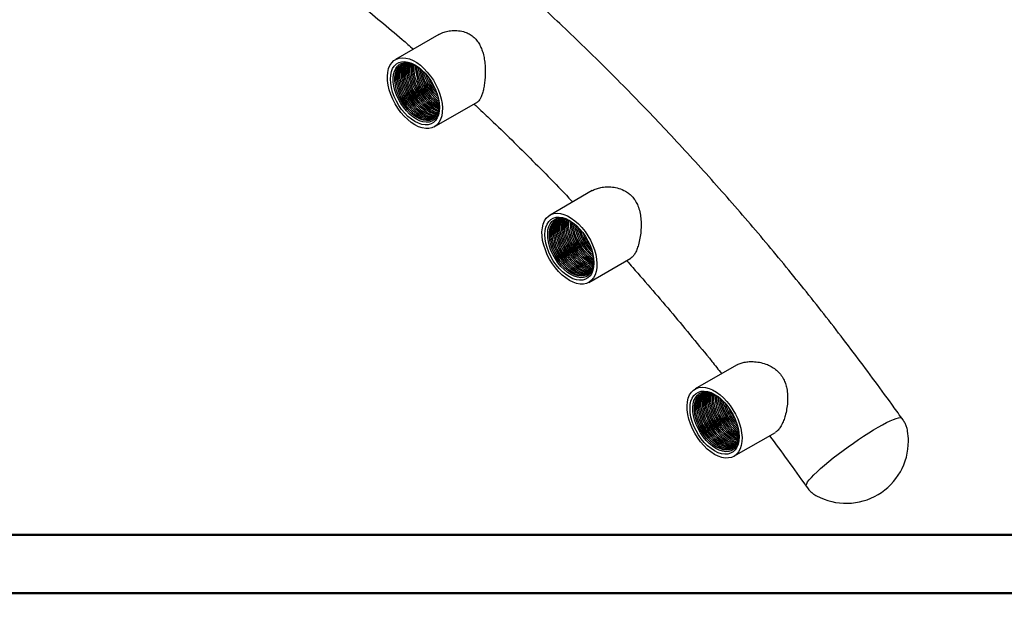
# Paper-space layout 'Sheet3' of a CAD drawing. Units: millimetres. Extents: x 0 to 420, y -97 to 297.
# Drawn here: x 89 to 190, y -2 to 59 of the extents above; entities that cross this region are included whole.
import ezdxf

# ---------------------------------------------------------------- set-up
doc = ezdxf.new("R2010")
doc.units = ezdxf.units.MM
doc.layers.add('FORMAT', color=7, linetype='Continuous')
doc.styles.add('SLDTEXTSTYLE0', font='TXT', dxfattribs={"width": 0.75})
doc.dimstyles.new('SLDDIMSTYLE0', dxfattribs={"dimtxt": 2.116667, "dimasz": 2.116667, "dimexe": 0, "dimexo": 0.0625, "dimgap": 0.529167, "dimtad": 0, "dimdec": 0, "dimlfac": 3, "dimrnd": 1e-09, "dimzin": 12, "dimdsep": 46, "dimtxsty": 'SLDTEXTSTYLE0', "dimsah": 1, "dimcen": 0, "dimadec": 0, "dimazin": 3, "dimtfac": 1, "dimtdec": 0, "dimtofl": 0, "dimtmove": 0, "dimatfit": 3, "dimfxl": 1, "dimfrac": 2, "dimtolj": 1, "dimtzin": 12, "dimarcsym": 0})
doc.dimstyles.new('SLDDIMSTYLE4', dxfattribs={"dimtxt": 2.116667, "dimasz": 2.116667, "dimexe": 0, "dimexo": 0.0625, "dimgap": 0.529167, "dimtad": 0, "dimdec": 0, "dimlfac": 3, "dimrnd": 1e-09, "dimzin": 12, "dimdsep": 46, "dimtxsty": 'SLDTEXTSTYLE0', "dimsah": 1, "dimcen": 0, "dimadec": 0, "dimazin": 3, "dimtfac": 1, "dimtdec": 0, "dimtofl": 0, "dimtmove": 0, "dimatfit": 3, "dimfxl": 1, "dimfrac": 2, "dimtolj": 1, "dimtzin": 12, "dimarcsym": 0})

# ---------------------------------------------------------------- blocks, each defined once
blk = doc.blocks.new('_D_23')
at = {"layer": 'FORMAT'}
blk.add_line((40.51, 141.46), (27.52, 158.57), dxfattribs=at)
blk.add_arc((221.97, -97.44), 300, 125.76, 127.4105, dxfattribs=at)
blk.add_solid([(40.51, 141.46), (39.49, 143.34), (38.97, 142.95)], dxfattribs=at)
at = {"layer": 'FORMAT', "insert": (24.47, 164.3), "char_height": 2.117, "attachment_point": 1, "rotation": 307.2195, "style": 'SLDTEXTSTYLE0'}
blk.add_mtext('R900', dxfattribs=at)
blk = doc.blocks.new('_D_33')
at = {"layer": 'FORMAT'}
blk.add_line((40.09, 128.37), (22.14, 150.64), dxfattribs=at)
blk.add_arc((221.97, -97.44), 289.95, 125.7666, 129.0488, dxfattribs=at)
blk.add_solid([(40.09, 128.37), (39.01, 130.22), (38.51, 129.81)], dxfattribs=at)
at = {"layer": 'FORMAT', "insert": (18.94, 156.29), "char_height": 2.117, "attachment_point": 1, "rotation": 308.8512, "style": 'SLDTEXTSTYLE0'}
blk.add_mtext('R870', dxfattribs=at)
blk = doc.blocks.new('_D_34')
at = {"layer": 'FORMAT'}
blk.add_line((39.17, 114.52), (15.97, 141.41), dxfattribs=at)
blk.add_arc((221.97, -97.44), 279.9, 125.7737, 130.9821, dxfattribs=at)
blk.add_solid([(39.17, 114.52), (38.03, 116.33), (37.54, 115.91)], dxfattribs=at)
at = {"layer": 'FORMAT', "insert": (12.58, 146.94), "char_height": 2.117, "attachment_point": 1, "rotation": 310.7774, "style": 'SLDTEXTSTYLE0'}
blk.add_mtext('R840', dxfattribs=at)

psp = doc.layouts.new('Sheet3')

# ---------------------------------------------------------------- linework, layer by layer
at = {"color": 7, "linetype": 'Continuous', "lineweight": 25}
for p, q in [((131.84, 57.51), (127.39, 54.95)), ((131.39, 48.02), (135.86, 50.6)), ((147.63, 41.45), (143.29, 38.94)), ((147.29, 32.01), (151.62, 34.51)), ((162.48, 23.5), (158.21, 21.03)), ((179.61, 17.84), (179.48, 18.02)), ((162.21, 14.1), (166.48, 16.56)), ((169.65, 11.02), (169.78, 10.84))]:
    psp.add_line(p, q, dxfattribs=at)
at = {"color": 7, "linetype": 'Continuous', "lineweight": 50}
for p, q in [((6, 6), (414, 6)), ((0, 0), (420, 0))]:
    psp.add_line(p, q, dxfattribs=at)
at = {"color": 7, "linetype": 'Continuous', "lineweight": 25, "flags": 128}
for points in [[(129.39, 48.21), (129.02, 48.46), (128.65, 48.76), (128.29, 49.11), (127.95, 49.5), (127.64, 49.93), (127.36, 50.38), (127.12, 50.86), (126.91, 51.34), (126.75, 51.83), (126.64, 52.31), (126.58, 52.78), (126.57, 53.22), (126.61, 53.63), (126.69, 54.01), (126.83, 54.34), (127.01, 54.61), (127.23, 54.84), (127.5, 55), (127.79, 55.1), (128.12, 55.13), (128.47, 55.1), (128.83, 55.01), (129.21, 54.85), (129.58, 54.63), (129.96, 54.36), (130.32, 54.03), (130.67, 53.66), (131, 53.25), (131.29, 52.81), (131.55, 52.34), (131.78, 51.86), (131.96, 51.37), (132.1, 50.89), (132.18, 50.41), (132.22, 49.96), (132.21, 49.53), (132.15, 49.14), (132.03, 48.78), (131.87, 48.48), (131.67, 48.23), (131.43, 48.04), (131.15, 47.91), (130.84, 47.84), (130.5, 47.84), (130.14, 47.9), (129.77, 48.03), (129.39, 48.21)], [(129.39, 48.57), (129.04, 48.8), (128.68, 49.09), (128.35, 49.43), (128.03, 49.82), (127.74, 50.23), (127.49, 50.67), (127.27, 51.13), (127.1, 51.6), (126.97, 52.06), (126.9, 52.51), (126.87, 52.94), (126.9, 53.34), (126.97, 53.7), (127.1, 54.02), (127.27, 54.28), (127.49, 54.49), (127.74, 54.64), (128.03, 54.72), (128.35, 54.74), (128.68, 54.69), (129.04, 54.57), (129.39, 54.4), (129.75, 54.16), (130.11, 53.87), (130.44, 53.53), (130.76, 53.15), (131.05, 52.73), (131.3, 52.29), (131.52, 51.83), (131.69, 51.37), (131.82, 50.9), (131.89, 50.45), (131.92, 50.02), (131.89, 49.62), (131.82, 49.26), (131.69, 48.94), (131.52, 48.68), (131.3, 48.47), (131.05, 48.32), (130.76, 48.24), (130.44, 48.22), (130.11, 48.27), (129.75, 48.39), (129.39, 48.57)], [(129.54, 48.81), (129.19, 49.04), (128.85, 49.32), (128.52, 49.65), (128.22, 50.03), (127.95, 50.43), (127.7, 50.86), (127.5, 51.3), (127.34, 51.75), (127.23, 52.2), (127.17, 52.63), (127.15, 53.04), (127.19, 53.42), (127.28, 53.75), (127.42, 54.04), (127.6, 54.28), (127.82, 54.46), (128.08, 54.58), (128.37, 54.64), (128.68, 54.62), (129.02, 54.55), (129.36, 54.41), (129.47, 54.35)], [(129.61, 48.97), (129.27, 49.19), (128.93, 49.47), (128.62, 49.8), (128.32, 50.17), (128.05, 50.57), (127.82, 50.99), (127.63, 51.43), (127.48, 51.87), (127.38, 52.3), (127.33, 52.72), (127.33, 53.12), (127.38, 53.48), (127.48, 53.79), (127.63, 54.06), (127.82, 54.28), (128.05, 54.43), (128.32, 54.53), (128.62, 54.55), (128.93, 54.51), (129.27, 54.41), (129.61, 54.24), (129.85, 54.09)], [(129.75, 49.05), (129.41, 49.27), (129.07, 49.55), (128.76, 49.88), (128.46, 50.25), (128.19, 50.65), (127.96, 51.07), (127.77, 51.51), (127.62, 51.95), (127.52, 52.38), (127.47, 52.8), (127.47, 53.2), (127.52, 53.56), (127.62, 53.88), (127.77, 54.15), (127.96, 54.36), (128.06, 54.44)], [(129.89, 49.13), (129.55, 49.36), (129.22, 49.64), (128.9, 49.96), (128.6, 50.33), (128.34, 50.73), (128.1, 51.15), (127.91, 51.59), (127.76, 52.03), (127.66, 52.47), (127.61, 52.88), (127.61, 53.28), (127.66, 53.64), (127.76, 53.96), (127.91, 54.23), (128.1, 54.44), (128.14, 54.47)], [(130.03, 49.21), (129.69, 49.44), (129.36, 49.72), (129.04, 50.04), (128.74, 50.41), (128.48, 50.81), (128.25, 51.23), (128.05, 51.67), (127.9, 52.11), (127.8, 52.55), (127.75, 52.97), (127.75, 53.36), (127.8, 53.72), (127.9, 54.04), (128.05, 54.31), (128.22, 54.5)], [(130.17, 49.29), (129.83, 49.52), (129.5, 49.8), (129.18, 50.13), (128.89, 50.49), (128.62, 50.89), (128.39, 51.32), (128.19, 51.75), (128.05, 52.19), (127.95, 52.63), (127.89, 53.05), (127.89, 53.44), (127.95, 53.8), (128.05, 54.12), (128.19, 54.39), (128.3, 54.52)], [(130.31, 49.37), (129.97, 49.6), (129.64, 49.88), (129.32, 50.21), (129.03, 50.58), (128.76, 50.98), (128.53, 51.4), (128.34, 51.83), (128.19, 52.28), (128.09, 52.71), (128.04, 53.13), (128.04, 53.52), (128.09, 53.88), (128.19, 54.2), (128.34, 54.47), (128.38, 54.54)], [(130.45, 49.46), (130.11, 49.68), (129.78, 49.96), (129.46, 50.29), (129.17, 50.66), (128.9, 51.06), (128.67, 51.48), (128.48, 51.92), (128.33, 52.36), (128.23, 52.79), (128.18, 53.21), (128.18, 53.61), (128.23, 53.97), (128.33, 54.28), (128.47, 54.55)], [(130.6, 49.54), (130.26, 49.76), (129.92, 50.04), (129.61, 50.37), (129.31, 50.74), (129.04, 51.14), (128.81, 51.56), (128.62, 52), (128.47, 52.44), (128.37, 52.87), (128.32, 53.29), (128.32, 53.69), (128.37, 54.05), (128.47, 54.37), (128.56, 54.55)], [(130.74, 49.62), (130.4, 49.85), (130.06, 50.12), (129.75, 50.45), (129.45, 50.82), (129.18, 51.22), (128.95, 51.64), (128.76, 52.08), (128.61, 52.52), (128.51, 52.96), (128.46, 53.37), (128.46, 53.77), (128.51, 54.13), (128.61, 54.45), (128.66, 54.55)], [(130.88, 49.7), (130.54, 49.93), (130.21, 50.21), (129.89, 50.53), (129.59, 50.9), (129.33, 51.3), (129.09, 51.72), (128.9, 52.16), (128.75, 52.6), (128.65, 53.04), (128.6, 53.46), (128.6, 53.85), (128.65, 54.21), (128.75, 54.53), (128.76, 54.54)], [(131.02, 49.78), (130.68, 50.01), (130.35, 50.29), (130.03, 50.62), (129.73, 50.98), (129.47, 51.38), (129.23, 51.81), (129.04, 52.24), (128.89, 52.68), (128.79, 53.12), (128.74, 53.54), (128.74, 53.93), (128.79, 54.29), (128.86, 54.53)], [(131.16, 49.86), (130.82, 50.09), (130.49, 50.37), (130.17, 50.7), (129.88, 51.07), (129.61, 51.46), (129.38, 51.89), (129.18, 52.32), (129.04, 52.77), (128.94, 53.2), (128.88, 53.62), (128.88, 54.01), (128.94, 54.37), (128.97, 54.5)], [(131.3, 49.95), (130.96, 50.17), (130.63, 50.45), (130.31, 50.78), (130.02, 51.15), (129.75, 51.55), (129.52, 51.97), (129.33, 52.41), (129.18, 52.85), (129.08, 53.28), (129.03, 53.7), (129.03, 54.09), (129.08, 54.46), (129.08, 54.47)], [(131.44, 50.03), (131.1, 50.25), (130.77, 50.53), (130.45, 50.86), (130.16, 51.23), (129.89, 51.63), (129.66, 52.05), (129.47, 52.49), (129.32, 52.93), (129.22, 53.36), (129.17, 53.78), (129.17, 54.18), (129.2, 54.43)], [(131.87, 49.96), (131.59, 50.11), (131.25, 50.33), (130.91, 50.61), (130.6, 50.94), (130.3, 51.31), (130.03, 51.71), (129.8, 52.13), (129.61, 52.57), (129.46, 53.01), (129.36, 53.44), (129.31, 53.86), (129.31, 54.26), (129.32, 54.39)], [(131.92, 50.11), (131.9, 49.89), (131.84, 49.54), (131.73, 49.22), (131.57, 48.95), (131.37, 48.74), (131.13, 48.6), (130.85, 48.51), (130.55, 48.49), (130.22, 48.53), (129.88, 48.64), (129.54, 48.81)], [(131.88, 50.57), (131.88, 50.49), (131.88, 50.09), (131.83, 49.73), (131.73, 49.41), (131.58, 49.14), (131.39, 48.93), (131.16, 48.77), (130.89, 48.68), (130.6, 48.66), (130.28, 48.69), (129.95, 48.8), (129.61, 48.97)], [(131.8, 49.6), (131.5, 49.7), (131.16, 49.86)], [(131.83, 49.71), (131.64, 49.78), (131.3, 49.95)], [(131.85, 49.83), (131.79, 49.86), (131.44, 50.03)], [(145.29, 32.21), (144.91, 32.46), (144.54, 32.76), (144.18, 33.11), (143.84, 33.5), (143.53, 33.92), (143.25, 34.38), (143.01, 34.85), (142.81, 35.34), (142.65, 35.83), (142.53, 36.31), (142.47, 36.77), (142.46, 37.22), (142.5, 37.63), (142.58, 38), (142.72, 38.33), (142.9, 38.61), (143.13, 38.83), (143.39, 38.99), (143.69, 39.09), (144.01, 39.13), (144.36, 39.1), (144.72, 39), (145.1, 38.84), (145.47, 38.62), (145.85, 38.35), (146.21, 38.03), (146.56, 37.65), (146.89, 37.24), (147.18, 36.8), (147.45, 36.34), (147.67, 35.86), (147.85, 35.37), (147.99, 34.88), (148.07, 34.41), (148.11, 33.95), (148.1, 33.52), (148.04, 33.13), (147.93, 32.78), (147.77, 32.47), (147.56, 32.22), (147.32, 32.03), (147.04, 31.9), (146.73, 31.83), (146.39, 31.83), (146.03, 31.89), (145.66, 32.02), (145.29, 32.21)], [(145.29, 32.56), (144.93, 32.8), (144.57, 33.09), (144.24, 33.43), (143.92, 33.81), (143.63, 34.23), (143.38, 34.67), (143.16, 35.13), (142.99, 35.59), (142.86, 36.05), (142.79, 36.5), (142.76, 36.93), (142.79, 37.33), (142.86, 37.69), (142.99, 38.01), (143.16, 38.28), (143.38, 38.49), (143.63, 38.63), (143.92, 38.72), (144.24, 38.73), (144.57, 38.68), (144.93, 38.57), (145.29, 38.39), (145.65, 38.15), (146, 37.86), (146.33, 37.52), (146.65, 37.14), (146.94, 36.72), (147.19, 36.28), (147.41, 35.83), (147.58, 35.36), (147.71, 34.9), (147.78, 34.45), (147.81, 34.02), (147.78, 33.62), (147.71, 33.26), (147.58, 32.94), (147.41, 32.67), (147.19, 32.46), (146.94, 32.32), (146.65, 32.24), (146.33, 32.22), (146, 32.27), (145.65, 32.38), (145.29, 32.56)], [(145.43, 32.81), (145.08, 33.03), (144.74, 33.32), (144.42, 33.65), (144.11, 34.02), (143.84, 34.43), (143.6, 34.85), (143.39, 35.3), (143.23, 35.75), (143.12, 36.19), (143.06, 36.62), (143.05, 37.03), (143.08, 37.41), (143.17, 37.75), (143.31, 38.04), (143.49, 38.28), (143.71, 38.46), (143.97, 38.58), (144.26, 38.63), (144.58, 38.62), (144.91, 38.54), (145.25, 38.4), (145.36, 38.35)], [(145.5, 32.96), (145.16, 33.19), (144.82, 33.47), (144.51, 33.79), (144.21, 34.16), (143.94, 34.56), (143.71, 34.98), (143.52, 35.42), (143.37, 35.86), (143.27, 36.3), (143.22, 36.72), (143.22, 37.11), (143.27, 37.47), (143.37, 37.79), (143.52, 38.06), (143.71, 38.27), (143.94, 38.43), (144.21, 38.52), (144.51, 38.55), (144.82, 38.51), (145.16, 38.4), (145.5, 38.24), (145.74, 38.08)], [(145.92, 33.21), (145.58, 33.43), (145.25, 33.71), (144.93, 34.04), (144.64, 34.41), (144.37, 34.81), (144.14, 35.23), (143.94, 35.67), (143.8, 36.11), (143.7, 36.54), (143.64, 36.96), (143.64, 37.35), (143.7, 37.71), (143.8, 38.03), (143.94, 38.3), (144.11, 38.49)], [(146.06, 33.29), (145.72, 33.51), (145.39, 33.79), (145.07, 34.12), (144.78, 34.49), (144.51, 34.89), (144.28, 35.31), (144.09, 35.75), (143.94, 36.19), (143.84, 36.62), (143.79, 37.04), (143.79, 37.44), (143.84, 37.8), (143.94, 38.12), (144.09, 38.38), (144.19, 38.52)], [(146.21, 33.37), (145.86, 33.59), (145.53, 33.87), (145.21, 34.2), (144.92, 34.57), (144.65, 34.97), (144.42, 35.39), (144.23, 35.83), (144.08, 36.27), (143.98, 36.7), (143.93, 37.12), (143.93, 37.52), (143.98, 37.88), (144.08, 38.2), (144.23, 38.47), (144.28, 38.53)], [(146.35, 33.45), (146.01, 33.68), (145.67, 33.96), (145.36, 34.28), (145.06, 34.65), (144.79, 35.05), (144.56, 35.47), (144.37, 35.91), (144.22, 36.35), (144.12, 36.79), (144.07, 37.21), (144.07, 37.6), (144.12, 37.96), (144.22, 38.28), (144.36, 38.54)], [(146.49, 33.53), (146.15, 33.76), (145.81, 34.04), (145.5, 34.36), (145.2, 34.73), (144.93, 35.13), (144.7, 35.56), (144.51, 35.99), (144.36, 36.43), (144.26, 36.87), (144.21, 37.29), (144.21, 37.68), (144.26, 38.04), (144.36, 38.36), (144.46, 38.55)], [(146.63, 33.61), (146.29, 33.84), (145.96, 34.12), (145.64, 34.45), (145.34, 34.81), (145.08, 35.21), (144.84, 35.64), (144.65, 36.07), (144.5, 36.51), (144.4, 36.95), (144.35, 37.37), (144.35, 37.76), (144.4, 38.12), (144.5, 38.44), (144.55, 38.54)], [(146.77, 33.69), (146.43, 33.92), (146.1, 34.2), (145.78, 34.53), (145.48, 34.9), (145.22, 35.3), (144.99, 35.72), (144.79, 36.16), (144.64, 36.6), (144.54, 37.03), (144.49, 37.45), (144.49, 37.84), (144.54, 38.2), (144.64, 38.52), (144.65, 38.54)], [(146.91, 33.78), (146.57, 34), (146.24, 34.28), (145.92, 34.61), (145.63, 34.98), (145.36, 35.38), (145.13, 35.8), (144.93, 36.24), (144.79, 36.68), (144.69, 37.11), (144.63, 37.53), (144.63, 37.93), (144.69, 38.29), (144.75, 38.52)], [(147.05, 33.86), (146.71, 34.08), (146.38, 34.36), (146.06, 34.69), (145.77, 35.06), (145.5, 35.46), (145.27, 35.88), (145.08, 36.32), (144.93, 36.76), (144.83, 37.19), (144.78, 37.61), (144.78, 38.01), (144.83, 38.37), (144.86, 38.5)], [(145.64, 33.04), (145.3, 33.27), (144.97, 33.55), (144.65, 33.88), (144.35, 34.24), (144.09, 34.64), (143.85, 35.07), (143.66, 35.5), (143.51, 35.94), (143.41, 36.38), (143.36, 36.8), (143.36, 37.19), (143.41, 37.55), (143.51, 37.87), (143.66, 38.14), (143.85, 38.35), (143.96, 38.43)], [(145.78, 33.12), (145.44, 33.35), (145.11, 33.63), (144.79, 33.96), (144.49, 34.32), (144.23, 34.72), (144, 35.15), (143.8, 35.58), (143.65, 36.02), (143.55, 36.46), (143.5, 36.88), (143.5, 37.27), (143.55, 37.63), (143.65, 37.95), (143.8, 38.22), (144, 38.44), (144.03, 38.47)], [(147.2, 33.94), (146.85, 34.17), (146.52, 34.45), (146.2, 34.77), (145.91, 35.14), (145.64, 35.54), (145.41, 35.96), (145.22, 36.4), (145.07, 36.84), (144.97, 37.28), (144.92, 37.7), (144.92, 38.09), (144.97, 38.45), (144.97, 38.47)], [(147.34, 34.02), (147, 34.25), (146.66, 34.53), (146.35, 34.85), (146.05, 35.22), (145.78, 35.62), (145.55, 36.05), (145.36, 36.48), (145.21, 36.92), (145.11, 37.36), (145.06, 37.78), (145.06, 38.17), (145.09, 38.43)], [(147.76, 33.96), (147.48, 34.1), (147.14, 34.33), (146.8, 34.61), (146.49, 34.94), (146.19, 35.3), (145.92, 35.7), (145.69, 36.13), (145.5, 36.56), (145.35, 37), (145.25, 37.44), (145.2, 37.86), (145.2, 38.25), (145.21, 38.38)], [(147.77, 34.57), (147.78, 34.48), (147.78, 34.09), (147.72, 33.73), (147.62, 33.41), (147.48, 33.14), (147.28, 32.92), (147.05, 32.77), (146.78, 32.68), (146.49, 32.65), (146.17, 32.69), (145.84, 32.79), (145.5, 32.96)], [(147.81, 34.1), (147.8, 33.89), (147.73, 33.53), (147.62, 33.21), (147.46, 32.95), (147.26, 32.74), (147.02, 32.59), (146.74, 32.5), (146.44, 32.48), (146.11, 32.53), (145.77, 32.63), (145.43, 32.81)], [(147.69, 33.6), (147.39, 33.69), (147.05, 33.86)], [(147.72, 33.71), (147.54, 33.77), (147.2, 33.94)], [(147.75, 33.83), (147.68, 33.85), (147.34, 34.02)], [(160.21, 14.3), (159.84, 14.55), (159.47, 14.85), (159.11, 15.2), (158.77, 15.59), (158.46, 16.02), (158.18, 16.47), (157.94, 16.94), (157.73, 17.43), (157.57, 17.92), (157.46, 18.4), (157.4, 18.87), (157.39, 19.31), (157.42, 19.72), (157.51, 20.09), (157.65, 20.42), (157.83, 20.7), (158.05, 20.92), (158.32, 21.09), (158.61, 21.18), (158.94, 21.22), (159.29, 21.19), (159.65, 21.09), (160.02, 20.94), (160.4, 20.72), (160.78, 20.44), (161.14, 20.12), (161.49, 19.75), (161.81, 19.34), (162.11, 18.89), (162.37, 18.43), (162.6, 17.95), (162.78, 17.46), (162.91, 16.98), (163, 16.5), (163.04, 16.04), (163.03, 15.62), (162.96, 15.22), (162.85, 14.87), (162.69, 14.57), (162.49, 14.32), (162.25, 14.12), (161.97, 13.99), (161.65, 13.93), (161.32, 13.92), (160.96, 13.99), (160.59, 14.11), (160.21, 14.3)], [(160.21, 14.65), (159.85, 14.89), (159.5, 15.18), (159.16, 15.52), (158.85, 15.9), (158.56, 16.32), (158.31, 16.76), (158.09, 17.22), (157.92, 17.68), (157.79, 18.14), (157.71, 18.6), (157.69, 19.02), (157.71, 19.42), (157.79, 19.79), (157.92, 20.1), (158.09, 20.37), (158.31, 20.58), (158.56, 20.72), (158.85, 20.81), (159.16, 20.82), (159.5, 20.78), (159.85, 20.66), (160.21, 20.48), (160.57, 20.25), (160.92, 19.95), (161.26, 19.61), (161.58, 19.23), (161.87, 18.82), (162.12, 18.38), (162.34, 17.92), (162.51, 17.45), (162.64, 16.99), (162.71, 16.54), (162.74, 16.11), (162.71, 15.71), (162.64, 15.35), (162.51, 15.03), (162.34, 14.77), (162.12, 14.56), (161.87, 14.41), (161.58, 14.33), (161.26, 14.31), (160.92, 14.36), (160.57, 14.47), (160.21, 14.65)], [(160.35, 14.9), (160.01, 15.13), (159.67, 15.41), (159.34, 15.74), (159.04, 16.11), (158.76, 16.52), (158.52, 16.95), (158.32, 17.39), (158.16, 17.84), (158.05, 18.28), (157.99, 18.72), (157.97, 19.12), (158.01, 19.5), (158.1, 19.84), (158.24, 20.13), (158.42, 20.37), (158.64, 20.55), (158.9, 20.67), (159.19, 20.72), (159.5, 20.71), (159.84, 20.63), (160.18, 20.49), (160.29, 20.44)], [(160.43, 15.05), (160.08, 15.28), (159.75, 15.56), (159.43, 15.89), (159.14, 16.25), (158.87, 16.65), (158.64, 17.08), (158.45, 17.51), (158.3, 17.95), (158.2, 18.39), (158.15, 18.81), (158.15, 19.2), (158.2, 19.56), (158.3, 19.88), (158.45, 20.15), (158.64, 20.37), (158.87, 20.52), (159.14, 20.61), (159.43, 20.64), (159.75, 20.6), (160.08, 20.49), (160.43, 20.33), (160.67, 20.17)], [(160.57, 15.13), (160.23, 15.36), (159.89, 15.64), (159.58, 15.97), (159.28, 16.34), (159.01, 16.74), (158.78, 17.16), (158.59, 17.59), (158.44, 18.04), (158.34, 18.47), (158.29, 18.89), (158.29, 19.28), (158.34, 19.64), (158.44, 19.96), (158.59, 20.23), (158.78, 20.45), (158.88, 20.53)], [(160.71, 15.22), (160.37, 15.44), (160.03, 15.72), (159.72, 16.05), (159.42, 16.42), (159.15, 16.82), (158.92, 17.24), (158.73, 17.68), (158.58, 18.12), (158.48, 18.55), (158.43, 18.97), (158.43, 19.37), (158.48, 19.73), (158.58, 20.04), (158.73, 20.31), (158.92, 20.53), (158.96, 20.56)], [(160.85, 15.3), (160.51, 15.52), (160.18, 15.8), (159.86, 16.13), (159.56, 16.5), (159.3, 16.9), (159.06, 17.32), (158.87, 17.76), (158.72, 18.2), (158.62, 18.63), (158.57, 19.05), (158.57, 19.45), (158.62, 19.81), (158.72, 20.13), (158.87, 20.4), (159.04, 20.59)], [(160.99, 15.38), (160.65, 15.61), (160.32, 15.88), (160, 16.21), (159.7, 16.58), (159.44, 16.98), (159.21, 17.4), (159.01, 17.84), (158.86, 18.28), (158.76, 18.72), (158.71, 19.13), (158.71, 19.53), (158.76, 19.89), (158.86, 20.21), (159.01, 20.48), (159.12, 20.61)], [(161.13, 15.46), (160.79, 15.69), (160.46, 15.97), (160.14, 16.29), (159.85, 16.66), (159.58, 17.06), (159.35, 17.48), (159.15, 17.92), (159.01, 18.36), (158.91, 18.8), (158.85, 19.22), (158.85, 19.61), (158.91, 19.97), (159.01, 20.29), (159.15, 20.56), (159.2, 20.62)], [(161.27, 15.54), (160.93, 15.77), (160.6, 16.05), (160.28, 16.38), (159.99, 16.74), (159.72, 17.14), (159.49, 17.57), (159.3, 18), (159.15, 18.44), (159.05, 18.88), (159, 19.3), (159, 19.69), (159.05, 20.05), (159.15, 20.37), (159.29, 20.63)], [(161.42, 15.62), (161.07, 15.85), (160.74, 16.13), (160.42, 16.46), (160.13, 16.83), (159.86, 17.22), (159.63, 17.65), (159.44, 18.08), (159.29, 18.53), (159.19, 18.96), (159.14, 19.38), (159.14, 19.77), (159.19, 20.13), (159.29, 20.45), (159.38, 20.64)], [(161.56, 15.71), (161.22, 15.93), (160.88, 16.21), (160.57, 16.54), (160.27, 16.91), (160, 17.31), (159.77, 17.73), (159.58, 18.17), (159.43, 18.61), (159.33, 19.04), (159.28, 19.46), (159.28, 19.86), (159.33, 20.22), (159.43, 20.53), (159.48, 20.64)], [(161.7, 15.79), (161.36, 16.01), (161.02, 16.29), (160.71, 16.62), (160.41, 16.99), (160.14, 17.39), (159.91, 17.81), (159.72, 18.25), (159.57, 18.69), (159.47, 19.12), (159.42, 19.54), (159.42, 19.94), (159.47, 20.3), (159.57, 20.62), (159.58, 20.63)], [(161.84, 15.87), (161.5, 16.09), (161.17, 16.37), (160.85, 16.7), (160.55, 17.07), (160.29, 17.47), (160.05, 17.89), (159.86, 18.33), (159.71, 18.77), (159.61, 19.21), (159.56, 19.62), (159.56, 20.02), (159.61, 20.38), (159.68, 20.61)], [(161.98, 15.95), (161.64, 16.18), (161.31, 16.46), (160.99, 16.78), (160.69, 17.15), (160.43, 17.55), (160.2, 17.97), (160, 18.41), (159.85, 18.85), (159.75, 19.29), (159.7, 19.71), (159.7, 20.1), (159.75, 20.46), (159.79, 20.59)], [(162.12, 16.03), (161.78, 16.26), (161.45, 16.54), (161.13, 16.87), (160.84, 17.23), (160.57, 17.63), (160.34, 18.06), (160.14, 18.49), (160, 18.93), (159.9, 19.37), (159.84, 19.79), (159.84, 20.18), (159.9, 20.54), (159.9, 20.56)], [(162.26, 16.11), (161.92, 16.34), (161.59, 16.62), (161.27, 16.95), (160.98, 17.31), (160.71, 17.71), (160.48, 18.14), (160.29, 18.57), (160.14, 19.02), (160.04, 19.45), (159.99, 19.87), (159.99, 20.26), (160.02, 20.52)], [(162.69, 16.05), (162.4, 16.2), (162.06, 16.42), (161.73, 16.7), (161.41, 17.03), (161.12, 17.4), (160.85, 17.8), (160.62, 18.22), (160.43, 18.66), (160.28, 19.1), (160.18, 19.53), (160.13, 19.95), (160.13, 20.34), (160.14, 20.47)], [(169.65, 11.02), (169.64, 11.04), (169.64, 11.14), (169.69, 11.28), (169.79, 11.46), (169.96, 11.68), (170.17, 11.93), (170.44, 12.2), (170.76, 12.51), (171.12, 12.84), (171.52, 13.19), (171.96, 13.55), (172.43, 13.93), (172.92, 14.31), (173.43, 14.7), (173.96, 15.08), (174.49, 15.46), (175.03, 15.82), (175.55, 16.18), (176.07, 16.51), (176.57, 16.82), (177.05, 17.1), (177.49, 17.35), (177.9, 17.57), (178.28, 17.75), (178.61, 17.89), (178.89, 18), (179.12, 18.06), (179.3, 18.08), (179.42, 18.06), (179.48, 18.02)], [(169.65, 11.02), (169.64, 11.04), (169.64, 11.14), (169.69, 11.28), (169.79, 11.46), (169.96, 11.68), (170.17, 11.93), (170.44, 12.2), (170.76, 12.51), (171.12, 12.84), (171.52, 13.19), (171.96, 13.55), (172.43, 13.93), (172.92, 14.31), (173.43, 14.7), (173.96, 15.08), (174.49, 15.46), (175.03, 15.82), (175.55, 16.18), (176.07, 16.51), (176.57, 16.82), (177.05, 17.1), (177.49, 17.35), (177.9, 17.57), (178.28, 17.75), (178.61, 17.89), (178.89, 18), (179.12, 18.06), (179.3, 18.08), (179.42, 18.06), (179.48, 18.02)], [(162.7, 16.66), (162.7, 16.57), (162.7, 16.18), (162.65, 15.82), (162.55, 15.5), (162.4, 15.23), (162.21, 15.01), (161.98, 14.86), (161.71, 14.77), (161.42, 14.74), (161.1, 14.78), (160.77, 14.89), (160.43, 15.05)], [(162.74, 16.19), (162.72, 15.98), (162.66, 15.62), (162.55, 15.31), (162.39, 15.04), (162.19, 14.83), (161.94, 14.68), (161.67, 14.6), (161.37, 14.57), (161.04, 14.62), (160.7, 14.73), (160.35, 14.9)], [(162.62, 15.69), (162.32, 15.78), (161.98, 15.95)], [(162.65, 15.8), (162.46, 15.87), (162.12, 16.03)], [(162.67, 15.92), (162.6, 15.95), (162.26, 16.11)]]:
    psp.add_lwpolyline(points, dxfattribs=at)
at = {"color": 7, "linetype": 'Continuous', "lineweight": 25}
for centre, radius, start, end in [((134.3, 54.31), 4.85, 179.8225, 240.1721), ((134.5, 54.43), 4.92, 182.0565, 237.6323), ((134.71, 54.55), 5, 184.4162, 235.5785), ((134.93, 54.68), 5.08, 186.9747, 233.0199), ((135.17, 54.82), 5.2, 189.8114, 230.1832), ((135.43, 54.96), 5.32, 193.4025, 226.5921), ((135.64, 55.09), 5.41, 197.2069, 222.7877), ((135.85, 55.21), 5.81, 205.3124, 214.6823), ((136, 55.29), 5.81, 205.3124, 214.6823), ((135.89, 55.23), 5.53, 202.5411, 217.4535), ((136.14, 55.37), 5.81, 205.3124, 214.6823), ((134.02, 54.15), 5.81, 205.3124, 214.6823), ((134.16, 54.23), 5.81, 205.3124, 214.6823), ((134.3, 54.31), 5.81, 205.3124, 214.6823), ((134.44, 54.39), 5.81, 205.3124, 214.6823), ((134.58, 54.48), 5.81, 205.3124, 214.6823), ((134.72, 54.56), 5.81, 205.3124, 214.6823), ((134.86, 54.64), 5.81, 205.3124, 214.6823), ((135.01, 54.72), 5.81, 205.3124, 214.6823), ((135.15, 54.8), 5.81, 205.3124, 214.6823), ((135.29, 54.88), 5.81, 205.3124, 214.6823), ((135.43, 54.96), 5.81, 205.3124, 214.6823), ((135.57, 55.05), 5.81, 205.3124, 214.6823), ((135.71, 55.13), 5.81, 205.3124, 214.6823), ((133.03, 53.58), 5.81, 205.3124, 214.6823), ((133.17, 53.66), 5.81, 205.3124, 214.6823), ((133.31, 53.74), 5.81, 205.3124, 214.6823), ((133.45, 53.82), 5.81, 205.3124, 214.6823), ((133.59, 53.9), 5.81, 205.3124, 214.6823), ((133.73, 53.99), 5.81, 205.3124, 214.6823), ((133.87, 54.07), 5.81, 205.3124, 214.6823), ((132.02, 51.57), 2.19, 238.618, 262.2907), ((132.19, 51.71), 2.25, 238.8155, 259.199), ((130.71, 50.44), 1.7, 235.3955, 289.9726), ((130.87, 50.56), 1.73, 235.6878, 286.4327), ((131.02, 50.68), 1.77, 235.9848, 282.9553), ((131.18, 50.8), 1.81, 236.2853, 279.5354), ((131.35, 50.97), 1.9, 237.0474, 275.7083), ((131.51, 51.09), 1.95, 237.3164, 272.4224), ((131.67, 51.22), 2, 237.5851, 269.1781), ((131.86, 51.44), 2.13, 238.4189, 265.4034), ((150.19, 38.3), 4.85, 179.8225, 240.1721), ((150.4, 38.42), 4.92, 182.0565, 237.6323), ((150.6, 38.54), 5, 184.4162, 235.5785), ((150.82, 38.67), 5.08, 186.9747, 233.0199), ((151.06, 38.81), 5.2, 189.8114, 230.1832), ((151.32, 38.96), 5.32, 193.4025, 226.5921), ((151.53, 39.08), 5.41, 197.2069, 222.7877), ((151.32, 38.96), 5.81, 205.3124, 214.6823), ((151.46, 39.04), 5.81, 205.3124, 214.6823), ((151.6, 39.12), 5.81, 205.3124, 214.6823), ((151.75, 39.2), 5.81, 205.3124, 214.6823), ((151.89, 39.29), 5.81, 205.3124, 214.6823), ((151.79, 39.23), 5.53, 202.5411, 217.4535), ((152.03, 39.37), 5.81, 205.3124, 214.6823), ((149.62, 37.98), 5.81, 205.3124, 214.6823), ((149.77, 38.06), 5.81, 205.3124, 214.6823), ((149.91, 38.14), 5.81, 205.3124, 214.6823), ((150.05, 38.22), 5.81, 205.3124, 214.6823), ((150.19, 38.31), 5.81, 205.3124, 214.6823), ((150.33, 38.39), 5.81, 205.3124, 214.6823), ((150.47, 38.47), 5.81, 205.3124, 214.6823), ((150.61, 38.55), 5.81, 205.3124, 214.6823), ((150.76, 38.63), 5.81, 205.3124, 214.6823), ((150.9, 38.71), 5.81, 205.3124, 214.6823), ((151.04, 38.8), 5.81, 205.3124, 214.6823), ((151.18, 38.88), 5.81, 205.3124, 214.6823), ((148.92, 37.57), 5.81, 205.3124, 214.6823), ((149.06, 37.65), 5.81, 205.3124, 214.6823), ((149.2, 37.73), 5.81, 205.3124, 214.6823), ((149.34, 37.82), 5.81, 205.3124, 214.6823), ((149.48, 37.9), 5.81, 205.3124, 214.6823), ((147.4, 35.09), 1.95, 237.3164, 272.4224), ((147.56, 35.22), 2, 237.5851, 269.1781), ((147.75, 35.43), 2.13, 238.4189, 265.4034), ((147.91, 35.57), 2.19, 238.618, 262.2907), ((148.08, 35.71), 2.25, 238.8155, 259.199), ((146.6, 34.44), 1.7, 235.3955, 289.9726), ((146.76, 34.56), 1.73, 235.6878, 286.4327), ((146.91, 34.67), 1.77, 235.9848, 282.9553), ((147.07, 34.8), 1.81, 236.2853, 279.5354), ((147.24, 34.96), 1.9, 237.0474, 275.7083), ((165.11, 20.4), 4.85, 179.8225, 240.1721), ((165.32, 20.52), 4.92, 182.0565, 237.6323), ((165.53, 20.64), 5, 184.4162, 235.5785), ((165.75, 20.76), 5.08, 186.9747, 233.0199), ((165.99, 20.9), 5.2, 189.8114, 230.1832), ((166.24, 21.05), 5.32, 193.4025, 226.5921), ((166.46, 21.17), 5.41, 197.2069, 222.7877), ((165.68, 20.72), 5.81, 205.3124, 214.6823), ((165.82, 20.81), 5.81, 205.3124, 214.6823), ((165.97, 20.89), 5.81, 205.3124, 214.6823), ((166.11, 20.97), 5.81, 205.3124, 214.6823), ((166.25, 21.05), 5.81, 205.3124, 214.6823), ((166.39, 21.13), 5.81, 205.3124, 214.6823), ((166.53, 21.21), 5.81, 205.3124, 214.6823), ((166.67, 21.3), 5.81, 205.3124, 214.6823), ((166.81, 21.38), 5.81, 205.3124, 214.6823), ((166.71, 21.32), 5.53, 202.5411, 217.4535), ((166.96, 21.46), 5.81, 205.3124, 214.6823), ((163.99, 19.75), 5.81, 205.3124, 214.6823), ((164.13, 19.83), 5.81, 205.3124, 214.6823), ((164.27, 19.91), 5.81, 205.3124, 214.6823), ((164.41, 19.99), 5.81, 205.3124, 214.6823), ((164.55, 20.07), 5.81, 205.3124, 214.6823), ((164.69, 20.15), 5.81, 205.3124, 214.6823), ((164.83, 20.24), 5.81, 205.3124, 214.6823), ((164.98, 20.32), 5.81, 205.3124, 214.6823), ((165.12, 20.4), 5.81, 205.3124, 214.6823), ((165.26, 20.48), 5.81, 205.3124, 214.6823), ((165.4, 20.56), 5.81, 205.3124, 214.6823), ((165.54, 20.64), 5.81, 205.3124, 214.6823), ((163.84, 19.66), 5.81, 205.3124, 214.6823), ((173.76, 15.66), 6.4, 0, 9.3945), ((161.68, 16.65), 1.73, 235.6878, 286.4327), ((161.84, 16.77), 1.77, 235.9848, 282.9553), ((162, 16.89), 1.81, 236.2853, 279.5354), ((162.17, 17.05), 1.9, 237.0474, 275.7083), ((162.33, 17.18), 1.95, 237.3164, 272.4224), ((162.49, 17.31), 2, 237.5851, 269.1781), ((162.67, 17.52), 2.13, 238.4189, 265.4034), ((162.84, 17.66), 2.19, 238.618, 262.2907), ((163.01, 17.8), 2.25, 238.8155, 259.199), ((173.76, 15.66), 6.4, 241.562, 0), ((161.53, 16.53), 1.7, 235.3955, 289.9726)]:
    psp.add_arc(centre, radius, start, end, dxfattribs=at)
for points, knots in [([(179.48, 18.02), (179.13, 18.5), (178.14, 19.89), (176.48, 22.15), (174.49, 24.82), (172.48, 27.45), (170.43, 30.06), (168.37, 32.63), (166.28, 35.18), (164.17, 37.69), (162.04, 40.16), (159.89, 42.6), (157.71, 45.01), (155.52, 47.38), (153.31, 49.71), (151.08, 52), (148.84, 54.26), (146.58, 56.47), (144.3, 58.65), (142.01, 60.78), (139.7, 62.88), (137.38, 64.92), (135.05, 66.93), (132.71, 68.89), (130.35, 70.81), (127.99, 72.68), (125.61, 74.51), (123.23, 76.28), (120.84, 78.01), (118.44, 79.7), (116.04, 81.33), (113.63, 82.91), (111.22, 84.45), (108.8, 85.93), (106.38, 87.36), (103.95, 88.74), (101.53, 90.07), (99.1, 91.35), (96.68, 92.57), (94.25, 93.73), (91.83, 94.85), (89.41, 95.91), (87, 96.91), (84.59, 97.85), (82.18, 98.75), (79.78, 99.58), (77.39, 100.36), (75.01, 101.07), (72.63, 101.74), (70.27, 102.34), (67.91, 102.88), (65.57, 103.37), (63.24, 103.8), (60.93, 104.17), (58.63, 104.48), (56.34, 104.73), (54.07, 104.92), (51.82, 105.05), (49.59, 105.12), (47.38, 105.14), (45.18, 105.09), (43.01, 104.98), (40.86, 104.82), (38.73, 104.6), (36.63, 104.31), (34.55, 103.97), (32.53, 103.58), (31.02, 103.24), (30.19, 103.04), (30, 102.99)], [0, 0, 0, 0, 0.008034, 0.02325, 0.038467, 0.053685, 0.068904, 0.084125, 0.099347, 0.11457, 0.129796, 0.145023, 0.160252, 0.175482, 0.190715, 0.20595, 0.221188, 0.236427, 0.251669, 0.266913, 0.28216, 0.297409, 0.312661, 0.327916, 0.343173, 0.358433, 0.373696, 0.388961, 0.404228, 0.419499, 0.434771, 0.450046, 0.465324, 0.480603, 0.495884, 0.511166, 0.52645, 0.541735, 0.55702, 0.572305, 0.587589, 0.602872, 0.618153, 0.633432, 0.648707, 0.663978, 0.679244, 0.694503, 0.709755, 0.724998, 0.740232, 0.755454, 0.770664, 0.785861, 0.801042, 0.816206, 0.831353, 0.846481, 0.861588, 0.876674, 0.891738, 0.906778, 0.921794, 0.936786, 0.951753, 0.966696, 0.981614, 0.995697, 1, 1, 1, 1]), ([(119.12, 64.29), (119.13, 64.28), (119.89, 63.71), (121.39, 62.52), (123.64, 60.73), (125.87, 58.89), (127.74, 57.32), (128.86, 56.34), (129.24, 56.01)], [0, 0, 0, 0, 0.002703, 0.223475, 0.444286, 0.665138, 0.88603, 1, 1, 1, 1]), ([(131.85, 57.51), (131.95, 57.56), (132.19, 57.7), (132.65, 57.85), (133.23, 57.94), (133.88, 57.93), (134.48, 57.81), (134.99, 57.59), (135.39, 57.31), (135.75, 56.96), (136.03, 56.54), (136.25, 56.08), (136.42, 55.57), (136.54, 54.99), (136.62, 54.33), (136.64, 53.61), (136.6, 52.93), (136.53, 52.32), (136.44, 51.82), (136.32, 51.38), (136.19, 51.03), (136.04, 50.78), (135.93, 50.63), (135.85, 50.6), (135.82, 50.59)], [0, 0, 0, 0, 0.03203, 0.082369, 0.13383, 0.19111, 0.250248, 0.291016, 0.332897, 0.373701, 0.415776, 0.455642, 0.496319, 0.544335, 0.593327, 0.650483, 0.709413, 0.755107, 0.802068, 0.8478, 0.895053, 0.937967, 0.981987, 1, 1, 1, 1]), ([(135.48, 50.37), (135.95, 49.93), (137.16, 48.8), (139.08, 46.94), (141.24, 44.81), (143.38, 42.63), (144.84, 41.12), (145.58, 40.33), (145.62, 40.29)], [0, 0, 0, 0, 0.138365, 0.350894, 0.563458, 0.776057, 0.988689, 1, 1, 1, 1]), ([(147.63, 41.45), (147.64, 41.45), (147.76, 41.53), (148.06, 41.65), (148.54, 41.79), (149.1, 41.86), (149.72, 41.84), (150.39, 41.7), (150.98, 41.45), (151.46, 41.13), (151.82, 40.78), (152.11, 40.36), (152.36, 39.86), (152.54, 39.27), (152.64, 38.61), (152.67, 37.94), (152.64, 37.24), (152.55, 36.54), (152.4, 35.9), (152.22, 35.36), (152.04, 34.97), (151.84, 34.69), (151.71, 34.55), (151.63, 34.52), (151.62, 34.52)], [0, 0, 0, 0, 0.001582, 0.046563, 0.092541, 0.144233, 0.197112, 0.254898, 0.314774, 0.354605, 0.39556, 0.435409, 0.476381, 0.526779, 0.578627, 0.630051, 0.68263, 0.740463, 0.80043, 0.851224, 0.90403, 0.947701, 0.992636, 1, 1, 1, 1]), ([(151.16, 34.25), (151.38, 34.01), (152.28, 33), (153.87, 31.17), (155.91, 28.78), (157.93, 26.34), (159.61, 24.29), (160.6, 23.03), (160.94, 22.61)], [0, 0, 0, 0, 0.06378, 0.271379, 0.479003, 0.686653, 0.894326, 1, 1, 1, 1]), ([(162.49, 23.5), (162.6, 23.56), (162.84, 23.68), (163.28, 23.79), (163.78, 23.86), (164.36, 23.85), (165, 23.76), (165.61, 23.57), (166.15, 23.3), (166.61, 22.97), (167.01, 22.55), (167.31, 22.08), (167.52, 21.58), (167.67, 21.02), (167.74, 20.37), (167.73, 19.65), (167.64, 18.94), (167.5, 18.31), (167.32, 17.76), (167.11, 17.31), (166.89, 16.94), (166.67, 16.69), (166.53, 16.61), (166.48, 16.57)], [0, 0, 0, 0, 0.041895, 0.086103, 0.133817, 0.182568, 0.237803, 0.294515, 0.338704, 0.384041, 0.4283, 0.474224, 0.51347, 0.553628, 0.608346, 0.664636, 0.720062, 0.777032, 0.823902, 0.87206, 0.918975, 0.967519, 1, 1, 1, 1]), ([(180.07, 16.69), (180.06, 16.78), (180.02, 17), (179.9, 17.33), (179.76, 17.62), (179.64, 17.78), (179.6, 17.84)], [0, 0, 0, 0, 0.213321, 0.525384, 0.838466, 1, 1, 1, 1]), ([(165.87, 16.21), (166.49, 15.38), (167.76, 13.66), (169.01, 11.92), (169.65, 11.02)], [0, 0, 0, 0, 0.485299, 1, 1, 1, 1]), ([(169.79, 10.85), (169.83, 10.78), (169.95, 10.61), (170.2, 10.37), (170.47, 10.16), (170.65, 10.06), (170.71, 10.03)], [0, 0, 0, 0, 0.18483, 0.510383, 0.823285, 1, 1, 1, 1])]:
    psp.add_open_spline(points, degree=3, knots=knots, dxfattribs=at)

# ---------------------------------------------------------------- dimensions: what is measured, and where the dimension line sits
at = {"layer": 'FORMAT'}
for mpoint, dimstyle, picture, middle in [((40.51, 141.46), 'SLDDIMSTYLE4', '_D_23', (25.58, 161.12)), ((40.09, 128.37), 'SLDDIMSTYLE4', '_D_33', (20.14, 153.14)), ((39.17, 114.52), 'SLDDIMSTYLE0', '_D_34', (13.88, 143.83))]:
    dim = psp.add_radius_dim(center=(221.97, -97.44), mpoint=mpoint, dimstyle=dimstyle, dxfattribs=at)
    dim.commit()
    dim.dimension.update_dxf_attribs({"geometry": picture, "text_midpoint": middle, "dimtype": 164})

doc.saveas('drawing.dxf')
